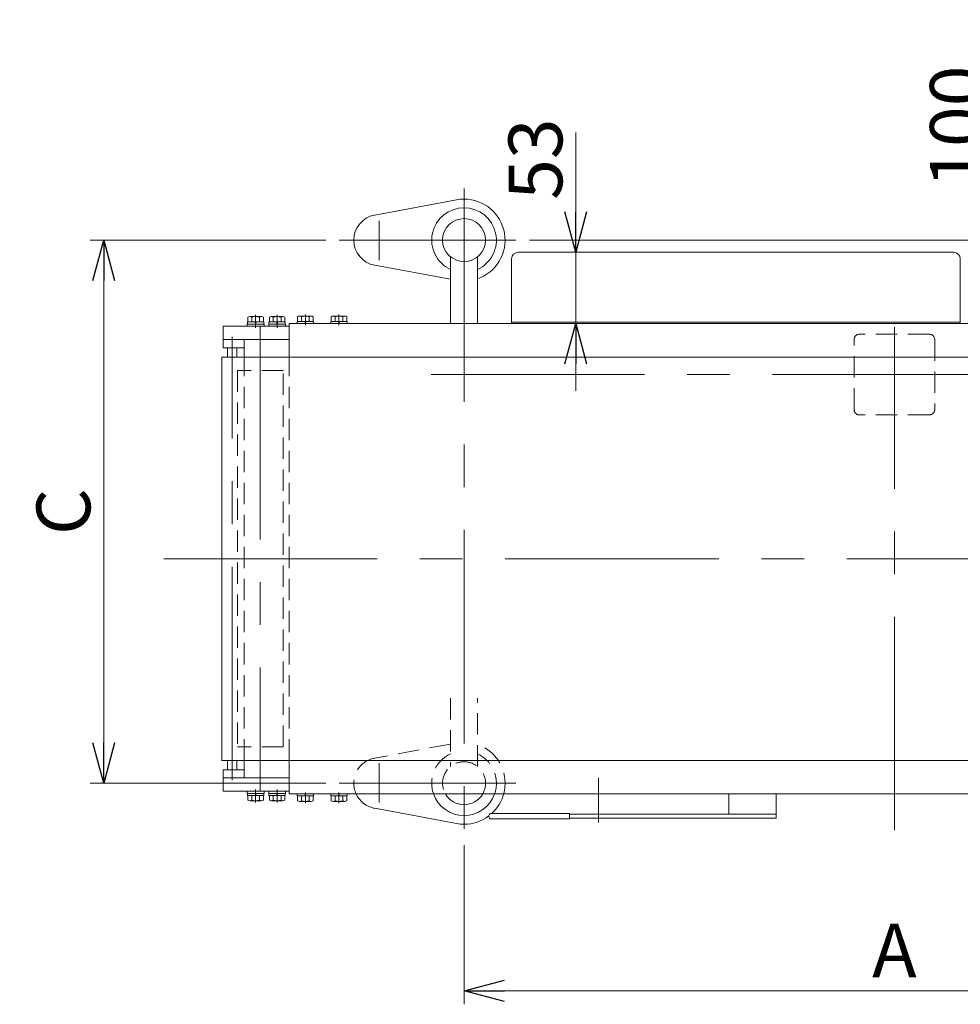
# Model space of a CAD drawing. Units: millimetres. Extents: x -2865 to 2865, y -1930 to 1930.
# Drawn here: x 1056 to 1756, y 163 to 895 of the extents above; entities that cross this region are included whole.
import ezdxf

# ---------------------------------------------------------------- set-up
doc = ezdxf.new("R2010")
doc.units = ezdxf.units.MM
doc.header["$LTSCALE"] = 2.5
for name, pattern in [('CENTER', [50.8, 31.75, -6.35, 6.35, -6.35]), ('CENTERX2', [101.6, 63.5, -12.7, 12.7, -12.7]), ('DASHED2', [9.525, 6.35, -3.175])]:
    doc.linetypes.add(name, pattern=pattern)
for name, color, linetype in [('19', 7, 'Continuous'), ('21', 7, 'Continuous'), ('3', 7, 'Continuous'), ('32', 7, 'Continuous'), ('5', 7, 'Continuous'), ('6', 7, 'Continuous')]:
    doc.layers.add(name, color=color, linetype=linetype)
doc.styles.add('dcStyle0', font='ＭＳ Ｐゴシック', dxfattribs={"width": 0.75})
doc.dimstyles.new('dc_Rotated', dxfattribs={"dimtxt": 32, "dimasz": 30.000019, "dimexe": 10, "dimexo": 10, "dimgap": 10, "dimtad": 3, "dimdsep": 46, "dimtxsty": 'dcStyle0', "dimblk1": 'OPEN30', "dimblk2": 'OPEN30', "dimsah": 1, "dimcen": 0.09, "dimclrd": 2, "dimclre": 2, "dimclrt": 2, "dimadec": 0, "dimazin": 2, "dimtfac": 1, "dimtdec": 4, "dimtmove": 0, "dimatfit": 3, "dimfxl": 1, "dimarcsym": 1})

# ---------------------------------------------------------------- blocks, each defined once
blk = doc.blocks.new('_OPEN30')
at = {"color": 0, "linetype": 'ByBlock', "lineweight": -2}
for p, q in [((-1, 0.267949), (0, 0)), ((0, 0), (-1, -0.267949)), ((0, 0), (-1, 0))]:
    blk.add_line(p, q, dxfattribs=at)
blk = doc.blocks.new('*D228')
at = {"color": 2, "linetype": 'Continuous', "lineweight": 13}
for p, q in [((1386.56, 281.01), (1386.56, 162.56)), ((2026.56, 281.01), (2026.56, 162.56)), ((1386.56, 172.56), (2026.56, 172.56))]:
    blk.add_line(p, q, dxfattribs=at)
at = {"color": 2, "xscale": 30.00002807615286, "yscale": 29.99989368223643}
for p, rotation in [((1386.56, 172.56), 180), ((2026.56, 172.56), 360)]:
    blk.add_blockref('_OPEN30', p, dxfattribs=dict(at, rotation=rotation))
at = {"color": 2, "insert": (1706.56, 182.56), "char_height": 40, "width": 75, "attachment_point": 8, "style": 'dcStyle0'}
blk.add_mtext('\\T1.00;A', dxfattribs=at)
blk = doc.blocks.new('*D229')
at = {"color": 2, "linetype": 'Continuous', "lineweight": 13}
for p, q in [((1783.04, 840), (1783.04, 731.02)), ((1435.19, 731.02), (1793.04, 731.02)), ((1783.04, 631.02), (1783.04, 731.02)), ((1758.54, 631.02), (1793.04, 631.02)), ((1783.04, 581.02), (1783.04, 631.02))]:
    blk.add_line(p, q, dxfattribs=at)
at = {"color": 2, "xscale": 30.00002807615286, "yscale": 29.99989368223643}
for p, rotation in [((1783.04, 731.02), 270), ((1783.04, 631.02), 90)]:
    blk.add_blockref('_OPEN30', p, dxfattribs=dict(at, rotation=rotation))
at = {"color": 2, "insert": (1773.04, 770), "char_height": 40, "width": 125, "attachment_point": 7, "rotation": 90, "style": 'dcStyle0'}
blk.add_mtext('\\T1.00;100', dxfattribs=at)
blk = doc.blocks.new('*D231')
at = {"color": 2, "linetype": 'Continuous', "lineweight": 13}
for p, q in [((1469.65, 811), (1469.65, 722.02)), ((1436.94, 722.02), (1479.65, 722.02)), ((1469.65, 669.02), (1469.65, 722.02)), ((1256.56, 669.02), (1479.65, 669.02)), ((1469.65, 619.02), (1469.65, 669.02))]:
    blk.add_line(p, q, dxfattribs=at)
at = {"color": 2, "xscale": 30.00002807615286, "yscale": 29.99989368223643}
for p, rotation in [((1469.65, 722.02), 270), ((1469.65, 669.02), 90)]:
    blk.add_blockref('_OPEN30', p, dxfattribs=dict(at, rotation=rotation))
at = {"color": 2, "insert": (1459.65, 761), "char_height": 40, "width": 100, "attachment_point": 7, "rotation": 90, "style": 'dcStyle0'}
blk.add_mtext('\\T1.00;53', dxfattribs=at)
blk = doc.blocks.new('DC_GROUP_W_TBC200UD_RE_010_170')
at = {"color": 7, "linetype": 'Continuous', "lineweight": 13}
for p, q in [((1262.46, 319.02), (1262.46, 317.52)), ((1274.66, 317.52), (1262.46, 317.52)), ((1262.79, 317.52), (1262.79, 314.02)), ((1265.68, 317.52), (1265.68, 314.02)), ((1268.16, 317.52), (1268.56, 319.02)), ((1268.56, 317.52), (1268.97, 319.02)), ((1271.45, 317.52), (1271.45, 314.02)), ((1274.34, 317.52), (1274.34, 314.02)), ((1274.66, 319.02), (1274.66, 317.52)), ((1272.89, 313.52), (1264.23, 313.52))]:
    blk.add_line(p, q, dxfattribs=at)
at = {"color": 3, "linetype": 'CENTER', "lineweight": 13}
blk.add_line((1268.56, 312.3), (1268.56, 320.24), dxfattribs=at)
at = {"color": 7, "linetype": 'Continuous', "lineweight": 13}
for centre, radius, start, end in [((1264.23, 315.84), 2.32, 231.48106, 308.51894), ((1268.56, 322.03), 8.51, 250.18081, 289.81919), ((1272.89, 315.84), 2.32, 231.48106, 308.51894)]:
    blk.add_arc(centre, radius, start, end, dxfattribs=at)
blk = doc.blocks.new('DC_GROUP_W_TBC200UD_RE_010_171')
at = {"color": 7, "linetype": 'Continuous', "lineweight": 13}
for p, q in [((1287.46, 319.02), (1287.46, 317.52)), ((1299.66, 317.52), (1287.46, 317.52)), ((1287.79, 317.52), (1287.79, 314.02)), ((1290.68, 317.52), (1290.68, 314.02)), ((1293.16, 317.52), (1293.56, 319.02)), ((1293.56, 317.52), (1293.97, 319.02)), ((1296.45, 317.52), (1296.45, 314.02)), ((1299.34, 317.52), (1299.34, 314.02)), ((1299.66, 319.02), (1299.66, 317.52)), ((1297.89, 313.52), (1289.23, 313.52))]:
    blk.add_line(p, q, dxfattribs=at)
at = {"color": 3, "linetype": 'CENTER', "lineweight": 13}
blk.add_line((1293.56, 312.3), (1293.56, 320.24), dxfattribs=at)
at = {"color": 7, "linetype": 'Continuous', "lineweight": 13}
for centre, radius, start, end in [((1289.23, 315.84), 2.32, 231.48106, 308.51894), ((1293.56, 322.03), 8.51, 250.18081, 289.81919), ((1297.89, 315.84), 2.32, 231.48106, 308.51894)]:
    blk.add_arc(centre, radius, start, end, dxfattribs=at)
blk = doc.blocks.new('DC_GROUP_W_TBC200UD_RE_010_172')
at = {"color": 7, "linetype": 'Continuous', "lineweight": 13}
for p, q in [((1262.79, 670.52), (1262.79, 674.02)), ((1264.23, 674.52), (1272.89, 674.52)), ((1265.68, 670.52), (1265.68, 674.02)), ((1271.45, 670.52), (1271.45, 674.02)), ((1274.34, 670.52), (1274.34, 674.02)), ((1262.46, 669.02), (1262.46, 670.52)), ((1262.46, 670.52), (1274.66, 670.52)), ((1268.56, 670.52), (1268.16, 669.02)), ((1268.97, 670.52), (1268.56, 669.02)), ((1274.66, 669.02), (1274.66, 670.52))]:
    blk.add_line(p, q, dxfattribs=at)
at = {"color": 3, "linetype": 'CENTER', "lineweight": 13}
blk.add_line((1268.56, 675.74), (1268.56, 667.8), dxfattribs=at)
at = {"color": 7, "linetype": 'Continuous', "lineweight": 13}
for centre, radius, start, end in [((1264.23, 672.2), 2.32, 51.48106, 128.51894), ((1268.56, 666.01), 8.51, 70.18081, 109.81919), ((1272.89, 672.2), 2.32, 51.48106, 128.51894)]:
    blk.add_arc(centre, radius, start, end, dxfattribs=at)
blk = doc.blocks.new('DC_GROUP_W_TBC200UD_RE_010_173')
at = {"color": 7, "linetype": 'Continuous', "lineweight": 13}
for p, q in [((1287.79, 670.52), (1287.79, 674.02)), ((1289.23, 674.52), (1297.89, 674.52)), ((1290.68, 670.52), (1290.68, 674.02)), ((1296.45, 670.52), (1296.45, 674.02)), ((1299.34, 670.52), (1299.34, 674.02)), ((1287.46, 669.02), (1287.46, 670.52)), ((1287.46, 670.52), (1299.66, 670.52)), ((1293.56, 670.52), (1293.16, 669.02)), ((1293.97, 670.52), (1293.56, 669.02)), ((1299.66, 669.02), (1299.66, 670.52))]:
    blk.add_line(p, q, dxfattribs=at)
at = {"color": 3, "linetype": 'CENTER', "lineweight": 13}
blk.add_line((1293.56, 675.74), (1293.56, 667.8), dxfattribs=at)
at = {"color": 7, "linetype": 'Continuous', "lineweight": 13}
for centre, radius, start, end in [((1289.23, 672.2), 2.32, 51.48106, 128.51894), ((1293.56, 666.01), 8.51, 70.18081, 109.81919), ((1297.89, 672.2), 2.32, 51.48106, 128.51894)]:
    blk.add_arc(centre, radius, start, end, dxfattribs=at)
blk = doc.blocks.new('DC_GROUP_W_TBC200UD_RE_010_174')
at = {"color": 7, "linetype": 'Continuous', "lineweight": 13}
for p, q in [((1256.56, 644.02), (1256.56, 669.02)), ((1256.56, 319.02), (1256.56, 344.02))]:
    blk.add_line(p, q, dxfattribs=at)
at = {"color": 4, "linetype": 'DASHED2', "lineweight": 13}
blk.add_line((1256.56, 344.02), (1256.56, 494.02), dxfattribs=at)
blk = doc.blocks.new('DC_GROUP_W_TBC200UD_RE_010_162')
at = {"layer": '3', "color": 7, "linetype": 'Continuous', "lineweight": 13}
for p, q in [((1241.31, 321.02), (1241.31, 319.42)), ((1253.81, 321.02), (1241.31, 321.02)), ((1253.81, 319.42), (1241.31, 319.42)), ((1241.46, 319.42), (1241.46, 317.92)), ((1253.66, 317.92), (1241.46, 317.92)), ((1241.79, 317.92), (1241.79, 314.42)), ((1244.68, 317.92), (1244.68, 314.42)), ((1247.16, 317.92), (1247.56, 319.42)), ((1247.56, 317.92), (1247.97, 319.42)), ((1250.45, 317.92), (1250.45, 314.42)), ((1253.34, 317.92), (1253.34, 314.42)), ((1253.66, 319.42), (1253.66, 317.92)), ((1253.81, 321.02), (1253.81, 319.42)), ((1251.89, 313.92), (1243.23, 313.92))]:
    blk.add_line(p, q, dxfattribs=at)
at = {"layer": '3', "color": 3, "linetype": 'CENTERX2', "lineweight": 13}
blk.add_line((1247.56, 312.67), (1247.56, 322.27), dxfattribs=at)
at = {"layer": '3', "color": 7, "linetype": 'Continuous', "lineweight": 13}
for centre, radius, start, end in [((1243.23, 316.24), 2.32, 231.48106, 308.51894), ((1247.56, 322.43), 8.51, 250.18081, 289.81919), ((1251.89, 316.24), 2.32, 231.48106, 308.51894)]:
    blk.add_arc(centre, radius, start, end, dxfattribs=at)
blk = doc.blocks.new('DC_GROUP_W_TBC200UD_RE_010_163')
at = {"layer": '3', "color": 7, "linetype": 'Continuous', "lineweight": 13}
for p, q in [((1225.31, 321.02), (1225.31, 319.42)), ((1237.81, 321.02), (1225.31, 321.02)), ((1237.81, 319.42), (1225.31, 319.42)), ((1225.46, 319.42), (1225.46, 317.92)), ((1237.66, 317.92), (1225.46, 317.92)), ((1225.79, 317.92), (1225.79, 314.42)), ((1228.68, 317.92), (1228.68, 314.42)), ((1231.16, 317.92), (1231.56, 319.42)), ((1231.56, 317.92), (1231.97, 319.42)), ((1234.45, 317.92), (1234.45, 314.42)), ((1237.34, 317.92), (1237.34, 314.42)), ((1237.66, 319.42), (1237.66, 317.92)), ((1237.81, 321.02), (1237.81, 319.42)), ((1235.89, 313.92), (1227.23, 313.92))]:
    blk.add_line(p, q, dxfattribs=at)
at = {"layer": '3', "color": 3, "linetype": 'CENTERX2', "lineweight": 13}
blk.add_line((1231.56, 312.67), (1231.56, 322.27), dxfattribs=at)
at = {"layer": '3', "color": 7, "linetype": 'Continuous', "lineweight": 13}
for centre, radius, start, end in [((1227.23, 316.24), 2.32, 231.48106, 308.51894), ((1231.56, 322.43), 8.51, 250.18081, 289.81919), ((1235.89, 316.24), 2.32, 231.48106, 308.51894)]:
    blk.add_arc(centre, radius, start, end, dxfattribs=at)
blk = doc.blocks.new('DC_GROUP_W_TBC200UD_RE_010_164')
at = {"layer": '3', "color": 7, "linetype": 'Continuous', "lineweight": 13}
for p, q in [((1207.56, 331.02), (1207.56, 321.02)), ((1256.56, 331.02), (1207.56, 331.02)), ((1256.56, 331.02), (1256.56, 321.02)), ((1207.56, 321.02), (1256.56, 321.02))]:
    blk.add_line(p, q, dxfattribs=at)
blk = doc.blocks.new('DC_GROUP_W_TBC200UD_RE_010_165')
at = {"layer": '3', "color": 7, "linetype": 'Continuous', "lineweight": 13}
for p, q in [((1207.56, 657.02), (1207.56, 667.02)), ((1207.56, 667.02), (1256.56, 667.02)), ((1256.56, 657.02), (1256.56, 667.02)), ((1256.56, 657.02), (1207.56, 657.02))]:
    blk.add_line(p, q, dxfattribs=at)
blk = doc.blocks.new('DC_GROUP_W_TBC200UD_RE_010_166')
at = {"layer": '3', "color": 7, "linetype": 'Continuous', "lineweight": 13}
for p, q in [((1251.89, 674.12), (1243.23, 674.12)), ((1241.31, 667.02), (1241.31, 668.62)), ((1253.81, 668.62), (1241.31, 668.62)), ((1253.81, 667.02), (1241.31, 667.02)), ((1241.46, 668.62), (1241.46, 670.12)), ((1253.66, 670.12), (1241.46, 670.12)), ((1241.79, 670.12), (1241.79, 673.62)), ((1244.68, 670.12), (1244.68, 673.62)), ((1247.16, 670.12), (1247.56, 668.62)), ((1247.56, 670.12), (1247.97, 668.62)), ((1250.45, 670.12), (1250.45, 673.62)), ((1253.34, 670.12), (1253.34, 673.62)), ((1253.66, 668.62), (1253.66, 670.12)), ((1253.81, 667.02), (1253.81, 668.62))]:
    blk.add_line(p, q, dxfattribs=at)
at = {"layer": '3', "color": 3, "linetype": 'CENTERX2', "lineweight": 13}
blk.add_line((1247.56, 675.37), (1247.56, 665.77), dxfattribs=at)
at = {"layer": '3', "color": 7, "linetype": 'Continuous', "lineweight": 13}
for centre, radius, start, end in [((1243.23, 671.8), 2.32, 51.48106, 128.51894), ((1247.56, 665.61), 8.51, 70.18081, 109.81919), ((1251.89, 671.8), 2.32, 51.48106, 128.51894)]:
    blk.add_arc(centre, radius, start, end, dxfattribs=at)
blk = doc.blocks.new('DC_GROUP_W_TBC200UD_RE_010_167')
at = {"layer": '3', "color": 7, "linetype": 'Continuous', "lineweight": 13}
for p, q in [((1235.89, 674.12), (1227.23, 674.12)), ((1225.31, 667.02), (1225.31, 668.62)), ((1237.81, 668.62), (1225.31, 668.62)), ((1237.81, 667.02), (1225.31, 667.02)), ((1225.46, 668.62), (1225.46, 670.12)), ((1237.66, 670.12), (1225.46, 670.12)), ((1225.79, 670.12), (1225.79, 673.62)), ((1228.68, 670.12), (1228.68, 673.62)), ((1231.16, 670.12), (1231.56, 668.62)), ((1231.56, 670.12), (1231.97, 668.62)), ((1234.45, 670.12), (1234.45, 673.62)), ((1237.34, 670.12), (1237.34, 673.62)), ((1237.66, 668.62), (1237.66, 670.12)), ((1237.81, 667.02), (1237.81, 668.62))]:
    blk.add_line(p, q, dxfattribs=at)
at = {"layer": '3', "color": 3, "linetype": 'CENTERX2', "lineweight": 13}
blk.add_line((1231.56, 675.37), (1231.56, 665.77), dxfattribs=at)
at = {"layer": '3', "color": 7, "linetype": 'Continuous', "lineweight": 13}
for centre, radius, start, end in [((1227.23, 671.8), 2.32, 51.48106, 128.51894), ((1231.56, 665.61), 8.51, 70.18081, 109.81919), ((1235.89, 671.8), 2.32, 51.48106, 128.51894)]:
    blk.add_arc(centre, radius, start, end, dxfattribs=at)
blk = doc.blocks.new('DC_GROUP_W_TBC200UD_RE_010_168')
at = {"layer": '3', "color": 3, "linetype": 'Continuous', "lineweight": 13}
for p, q in [((1210.56, 651.02), (1217.56, 651.02)), ((1217.56, 337.02), (1210.56, 337.02))]:
    blk.add_line(p, q, dxfattribs=at)
at = {"layer": '3', "color": 7, "linetype": 'Continuous', "lineweight": 13}
for p, q in [((1210.56, 644.02), (1210.56, 651.02)), ((1217.56, 651.02), (1217.56, 644.02)), ((1210.56, 337.02), (1210.56, 344.02)), ((1217.56, 344.02), (1217.56, 337.02))]:
    blk.add_line(p, q, dxfattribs=at)
blk = doc.blocks.new('DC_GROUP_W_TBC200UD_RE_010_144')
at = {"layer": '32', "color": 140, "linetype": 'Continuous', "lineweight": 18}
for p, q in [((1381, 761.01), (1320.1, 749.7)), ((1376.56, 701.86), (1320.1, 712.34))]:
    blk.add_line(p, q, dxfattribs=at)
at = {"layer": '32', "color": 3, "linetype": 'CENTERX2', "lineweight": 13}
for p, q in [((1323.56, 745.39), (1323.56, 716.1)), ((1425.19, 731.02), (1293.67, 731.02))]:
    blk.add_line(p, q, dxfattribs=at)
at = {"layer": '32', "color": 140, "linetype": 'Continuous', "lineweight": 18}
for centre, radius, start, end in [((1386.56, 731.02), 30.5, 90.00009, 100.51772), ((1323.56, 731.02), 19, 100.51772, 259.48228)]:
    blk.add_arc(centre, radius, start, end, dxfattribs=at)
blk = doc.blocks.new('DC_GROUP_W_TBC200UD_RE_010_145')
at = {"layer": '32', "color": 140, "linetype": 'Continuous', "lineweight": 18}
blk.add_arc((1386.56, 731.02), 30.5, 289.13938, 90.00009, dxfattribs=at)
blk = doc.blocks.new('DC_GROUP_W_TBC200UD_RE_010_146')
at = {"layer": '32', "color": 140, "linetype": 'Continuous', "lineweight": 18}
blk.add_arc((1386.56, 731.02), 24.06, 294.55706, 245.44294, dxfattribs=at)
blk = doc.blocks.new('DC_GROUP_W_TBC200UD_RE_010_147')
at = {"layer": '32', "color": 140, "linetype": 'Continuous', "lineweight": 18}
blk.add_arc((1386.56, 731.02), 24.06, 294.55706, 245.44294, dxfattribs=at)
blk = doc.blocks.new('DC_GROUP_W_TBC200UD_RE_010_148')
at = {"layer": '32', "color": 140, "linetype": 'Continuous', "lineweight": 18}
for p, q in [((1381, 761.01), (1320.1, 749.7)), ((1376.56, 701.86), (1320.1, 712.34))]:
    blk.add_line(p, q, dxfattribs=at)
at = {"layer": '32', "color": 3, "linetype": 'CENTERX2', "lineweight": 13}
for p, q in [((1323.56, 745.39), (1323.56, 716.1)), ((1425.19, 731.02), (1293.67, 731.02))]:
    blk.add_line(p, q, dxfattribs=at)
at = {"layer": '32', "color": 140, "linetype": 'Continuous', "lineweight": 18}
for centre, radius, start, end in [((1386.56, 731.02), 30.5, 90.00009, 100.51772), ((1323.56, 731.02), 19, 100.51772, 259.48228)]:
    blk.add_arc(centre, radius, start, end, dxfattribs=at)
blk = doc.blocks.new('DC_GROUP_W_TBC200UD_RE_010_149')
at = {"layer": '32', "color": 140, "linetype": 'Continuous', "lineweight": 18}
blk.add_arc((1386.56, 731.02), 30.5, 289.13938, 90.00009, dxfattribs=at)
blk = doc.blocks.new('DC_GROUP_W_TBC200UD_RE_010_153')
at = {"layer": '32', "color": 4, "linetype": 'DASHED2', "lineweight": 13}
blk.add_line((1376.56, 356.18), (1320.1, 345.7), dxfattribs=at)
at = {"layer": '32', "color": 3, "linetype": 'CENTERX2', "lineweight": 13}
for p, q in [((1323.56, 312.65), (1323.56, 341.94)), ((1425.19, 327.02), (1293.67, 327.02))]:
    blk.add_line(p, q, dxfattribs=at)
at = {"layer": '32', "color": 140, "linetype": 'Continuous', "lineweight": 18}
blk.add_line((1381, 297.03), (1320.1, 308.34), dxfattribs=at)
blk.add_arc((1386.56, 327.02), 30.5, 259.48228, 269.99991, dxfattribs=at)
blk = doc.blocks.new('DC_GROUP_W_TBC200UD_RE_010_154')
at = {"layer": '32', "color": 4, "linetype": 'DASHED2', "lineweight": 13}
for start, end in [(114.55706, 199.41933), (340.58067, 65.44294)]:
    blk.add_arc((1386.56, 327.02), 24.06, start, end, dxfattribs=at)
at = {"layer": '32', "color": 140, "linetype": 'Continuous', "lineweight": 18}
blk.add_arc((1386.56, 327.02), 24.06, 199.41933, 340.58067, dxfattribs=at)
blk = doc.blocks.new('DC_GROUP_W_TBC200UD_RE_010_155')
at = {"layer": '32', "color": 4, "linetype": 'DASHED2', "lineweight": 13}
blk.add_line((1376.56, 356.18), (1320.1, 345.7), dxfattribs=at)
at = {"layer": '32', "color": 3, "linetype": 'CENTERX2', "lineweight": 13}
for p, q in [((1323.56, 312.65), (1323.56, 341.94)), ((1425.19, 327.02), (1293.67, 327.02))]:
    blk.add_line(p, q, dxfattribs=at)
at = {"layer": '32', "color": 140, "linetype": 'Continuous', "lineweight": 18}
blk.add_line((1381, 297.03), (1320.1, 308.34), dxfattribs=at)
at = {"layer": '32', "color": 4, "linetype": 'DASHED2', "lineweight": 13}
blk.add_arc((1323.56, 327.02), 19, 100.51772, 204.90106, dxfattribs=at)
at = {"layer": '32', "color": 140, "linetype": 'Continuous', "lineweight": 18}
for centre, radius, start, end in [((1323.56, 327.02), 19, 204.90106, 259.48228), ((1386.56, 327.02), 30.5, 259.48228, 269.99991)]:
    blk.add_arc(centre, radius, start, end, dxfattribs=at)
blk = doc.blocks.new('DC_GROUP_W_TBC200UD_RE_010_156')
at = {"layer": '32', "color": 4, "linetype": 'DASHED2', "lineweight": 13}
blk.add_arc((1386.56, 327.02), 30.5, 344.79371, 70.86062, dxfattribs=at)
at = {"layer": '32', "color": 140, "linetype": 'Continuous', "lineweight": 18}
for start, end in [(312.46372, 344.79371), (269.99991, 307.34099)]:
    blk.add_arc((1386.56, 327.02), 30.5, start, end, dxfattribs=at)
blk = doc.blocks.new('*D227')
at = {"layer": '32', "color": 2, "linetype": 'Continuous', "lineweight": 13}
for p, q in [((1283.67, 731.02), (1108.63, 731.02)), ((1118.63, 327.02), (1118.63, 731.02)), ((1283.67, 327.02), (1108.63, 327.02))]:
    blk.add_line(p, q, dxfattribs=at)
at = {"layer": '32', "color": 2, "xscale": 30.00002807615286, "yscale": 29.99989368223643}
for p, rotation in [((1118.63, 731.02), 90), ((1118.63, 327.02), 270)]:
    blk.add_blockref('_OPEN30', p, dxfattribs=dict(at, rotation=rotation))
at = {"layer": '32', "color": 2, "insert": (1108.63, 529.02), "char_height": 40, "width": 75, "attachment_point": 8, "rotation": 90, "style": 'dcStyle0'}
blk.add_mtext('\\T1.00;C', dxfattribs=at)
blk = doc.blocks.new('DC_GROUP_W_TBC200UD_RE_010_161')
at = {"layer": '19', "color": 7, "linetype": 'Continuous', "lineweight": 13}
for p, q in [((1750.56, 722.02), (1426.94, 722.02)), ((1421.94, 717.02), (1421.94, 669.02)), ((1755.56, 669.02), (1755.56, 717.02)), ((1755.56, 670.02), (1421.94, 670.02)), ((1421.94, 669.02), (1755.56, 669.02))]:
    blk.add_line(p, q, dxfattribs=at)
for centre, start, end in [((1426.94, 717.02), 90, 180), ((1750.56, 717.02), 0, 90)]:
    blk.add_arc(centre, 5, start, end, dxfattribs=at)
blk = doc.blocks.new('DC_GROUP_W_TBC200UD_RE_010_169')
at = {"layer": '6', "color": 3, "linetype": 'CENTERX2', "lineweight": 13}
blk.add_line((1214.06, 329.35), (1214.06, 659.12), dxfattribs=at)
blk = doc.blocks.new('DC_GROUP_W_TBC200UD_RE_010_175')
at = {"layer": '5', "color": 3, "linetype": 'CENTERX2', "lineweight": 13}
blk.add_line((1235.06, 667.02), (1235.06, 321.02), dxfattribs=at)
blk = doc.blocks.new('DC_GROUP_W_TBC200UD_RE_010_176')
at = {"layer": '21', "color": 7, "linetype": 'Continuous', "lineweight": 13}
for p, q in [((1207.56, 657.02), (1256.56, 657.02)), ((1207.56, 651.02), (1207.56, 657.02)), ((1223.06, 657.02), (1223.06, 644.02)), ((1256.56, 644.02), (1256.56, 657.02)), ((1223.06, 651.02), (1207.56, 651.02)), ((1223.06, 337.02), (1207.56, 337.02)), ((1207.56, 337.02), (1207.56, 331.02)), ((1223.06, 331.02), (1223.06, 344.02)), ((1256.56, 344.02), (1256.56, 331.02)), ((1207.56, 331.02), (1256.56, 331.02))]:
    blk.add_line(p, q, dxfattribs=at)
at = {"layer": '21', "color": 4, "linetype": 'DASHED2', "lineweight": 13}
for p, q in [((1223.06, 344.02), (1223.06, 644.02)), ((1256.56, 344.02), (1256.56, 644.02))]:
    blk.add_line(p, q, dxfattribs=at)

msp = doc.modelspace()

# ---------------------------------------------------------------- linework, layer by layer
at = {"color": 7, "linetype": 'Continuous', "lineweight": 13}
for p, q in [((1256.56472196, 669.02), (1939.06472196, 669.02)), ((1206.56472196, 644.02), (2206.56472196, 644.02)), ((2206.56472196, 344.02), (1206.56472196, 344.02)), ((2194.56472196, 319.02), (1256.56472196, 319.02)), ((1583.56472196, 304.02), (1583.56472196, 319.02)), ((1618.56472196, 319.02), (1618.56472196, 301.02)), ((1405.06472196, 302.02), (1405.06472196, 303.02)), ((1406.56472196, 304.52), (1465.06472196, 304.52)), ((1465.06472196, 300.52), (1406.56472196, 300.52)), ((1465.06472196, 304.52), (1465.06472196, 300.52)), ((1618.56472196, 304.02), (1465.06472196, 304.02)), ((1618.56472196, 301.02), (1465.06472196, 301.02))]:
    msp.add_line(p, q, dxfattribs=at)
at = {"color": 7, "linetype": 'Continuous', "lineweight": 18}
msp.add_line((1206.56472196, 344.02), (1206.56472196, 644.02), dxfattribs=at)
at = {"color": 4, "linetype": 'DASHED2', "lineweight": 13}
for p, q in [((1252.06472196, 634.02), (1218.06472196, 634.02)), ((1218.06472196, 634.02), (1218.06472196, 354.02)), ((1252.06472196, 354.02), (1252.06472196, 634.02)), ((1252.06472196, 354.02), (1218.06472196, 354.02))]:
    msp.add_line(p, q, dxfattribs=at)
at = {"color": 3, "linetype": 'CENTERX2', "lineweight": 13}
for p, q in [((1748.54065305, 631.02), (1658.77065305, 631.02)), ((1163.22194519, 494.02), (2238.72194519, 494.02)), ((1486.56472196, 331.02), (1486.56472196, 297.72))]:
    msp.add_line(p, q, dxfattribs=at)
at = {"color": 7, "linetype": 'Continuous', "lineweight": 13}
for centre, start, end in [((1406.56472196, 303.02), 90, 180), ((1406.56472196, 302.02), 180, 270)]:
    msp.add_arc(centre, 1.5, start, end, dxfattribs=at)
at = {"layer": '32', "color": 3, "linetype": 'CENTERX2', "lineweight": 13}
for p, q in [((1386.56467614, 769.43539707), (1386.56467614, 291.01283282)), ((1706.56472196, 292.08760918), (1706.56472196, 666.28308228)), ((1361.99261929, 631.02), (2054.63319465, 631.02))]:
    msp.add_line(p, q, dxfattribs=at)
at = {"layer": '32', "color": 140, "linetype": 'Continuous', "lineweight": 13}
for p, q in [((1376.56467614, 718.530004), (1376.56467614, 669.02)), ((1396.56467614, 669.02), (1396.56467614, 718.530004))]:
    msp.add_line(p, q, dxfattribs=at)
at = {"layer": '32', "color": 4, "linetype": 'DASHED2', "lineweight": 13}
for p, q in [((1732.56472196, 661.02), (1680.56472196, 661.02)), ((1676.56472196, 605.02), (1676.56472196, 657.02)), ((1736.56472196, 657.02), (1736.56472196, 605.02)), ((1732.56472196, 601.02), (1680.56472196, 601.02)), ((1376.56467614, 390.32521971), (1376.56467614, 339.51004788)), ((1396.56467614, 339.50994411), (1396.56467614, 390.32521971))]:
    msp.add_line(p, q, dxfattribs=at)
at = {"layer": '32', "color": 140, "linetype": 'Continuous', "lineweight": 18}
msp.add_circle((1386.56467614, 731.02), 16, dxfattribs=at)
at = {"layer": '32', "color": 4, "linetype": 'DASHED2', "lineweight": 13}
for centre, radius, start, end in [((1680.56472196, 657.02), 4, 90, 180), ((1732.56472196, 657.02), 4, 0, 90), ((1680.56472196, 605.02), 4, 180, 270), ((1732.56472196, 605.02), 4, 270, 0), ((1386.56467614, 327.02), 16, 329.9999999998, 210.0000000002)]:
    msp.add_arc(centre, radius, start, end, dxfattribs=at)
at = {"layer": '32', "color": 140, "linetype": 'Continuous', "lineweight": 18}
msp.add_arc((1386.56467614, 327.02), 16, 210.0000000002, 329.9999999998, dxfattribs=at)

# ---------------------------------------------------------------- block references
at = {"linetype": 'Continuous'}
for name in ['DC_GROUP_W_TBC200UD_RE_010_172', 'DC_GROUP_W_TBC200UD_RE_010_173', 'DC_GROUP_W_TBC200UD_RE_010_174', 'DC_GROUP_W_TBC200UD_RE_010_170', 'DC_GROUP_W_TBC200UD_RE_010_171']:
    msp.add_blockref(name, (0, 0), dxfattribs=at)
at = {"layer": '19', "linetype": 'Continuous'}
msp.add_blockref('DC_GROUP_W_TBC200UD_RE_010_161', (0, 0), dxfattribs=at)
at = {"layer": '21', "linetype": 'Continuous'}
msp.add_blockref('DC_GROUP_W_TBC200UD_RE_010_176', (0, 0), dxfattribs=at)
at = {"layer": '3', "linetype": 'Continuous'}
for name in ['DC_GROUP_W_TBC200UD_RE_010_167', 'DC_GROUP_W_TBC200UD_RE_010_166', 'DC_GROUP_W_TBC200UD_RE_010_165', 'DC_GROUP_W_TBC200UD_RE_010_168', 'DC_GROUP_W_TBC200UD_RE_010_164', 'DC_GROUP_W_TBC200UD_RE_010_163', 'DC_GROUP_W_TBC200UD_RE_010_162']:
    msp.add_blockref(name, (0, 0), dxfattribs=at)
at = {"layer": '32', "linetype": 'Continuous'}
for name in ['DC_GROUP_W_TBC200UD_RE_010_144', 'DC_GROUP_W_TBC200UD_RE_010_148', 'DC_GROUP_W_TBC200UD_RE_010_146', 'DC_GROUP_W_TBC200UD_RE_010_147', 'DC_GROUP_W_TBC200UD_RE_010_145', 'DC_GROUP_W_TBC200UD_RE_010_149', 'DC_GROUP_W_TBC200UD_RE_010_153', 'DC_GROUP_W_TBC200UD_RE_010_155', 'DC_GROUP_W_TBC200UD_RE_010_156', 'DC_GROUP_W_TBC200UD_RE_010_154']:
    msp.add_blockref(name, (0, 0), dxfattribs=at)
at = {"layer": '5', "linetype": 'Continuous'}
msp.add_blockref('DC_GROUP_W_TBC200UD_RE_010_175', (0, 0), dxfattribs=at)
at = {"layer": '6', "linetype": 'Continuous'}
msp.add_blockref('DC_GROUP_W_TBC200UD_RE_010_169', (0, 0), dxfattribs=at)

# ---------------------------------------------------------------- dimensions: what is measured, and where the dimension line sits
at = {"linetype": 'Continuous', "lineweight": 13}
for base, p1, p2, picture, middle in [((1783.04489954, 731.02), (1748.54065305, 631.02), (1425.18902267, 731.02), '*D229', (1783.04489954, 800)), ((1469.6530872, 722.02), (1246.56472196, 669.02), (1426.94016938, 722.02), '*D231', (1469.6530872, 781))]:
    dim = msp.add_linear_dim(base=base, p1=p1, p2=p2, angle=90, dimstyle='dc_Rotated', override={"dimtxt": 40, "dimasz": 30.000019, "dimexe": 10, "dimexo": 10, "dimgap": 10, "dimtad": 3, "dimtih": 0, "dimtoh": 0, "dimdec": 3, "dimlfac": 1, "dimzin": 8, "dimtxsty": 'dcStyle0', "dimblk1": 'OPEN30', "dimblk2": 'OPEN30', "dimsah": 1, "dimclrd": 2, "dimclre": 2, "dimclrt": 2, "dimazin": 2, "dimtofl": 1, "dimtolj": 0, "dimtzin": 8, "dimarcsym": 1}, dxfattribs=at)
    dim.commit()
    dim.dimension.update_dxf_attribs({"geometry": picture, "text_midpoint": middle, "dimtype": 160})
dim = msp.add_linear_dim(base=(2026.56476778, 172.55687391), p1=(1386.56467614, 291.01283282), p2=(2026.56476778, 291.01283282), text='A', dimstyle='dc_Rotated', override={"dimtxt": 40, "dimasz": 30.000019, "dimexe": 10, "dimexo": 10, "dimgap": 10, "dimtad": 3, "dimtih": 0, "dimtoh": 0, "dimdec": 3, "dimlfac": 1, "dimzin": 8, "dimtxsty": 'dcStyle0', "dimblk1": 'OPEN30', "dimblk2": 'OPEN30', "dimsah": 1, "dimclrd": 2, "dimclre": 2, "dimclrt": 2, "dimazin": 2, "dimtofl": 1, "dimtolj": 0, "dimtzin": 8, "dimarcsym": 1}, dxfattribs=at)
dim.commit()
dim.dimension.update_dxf_attribs({"geometry": '*D228', "text_midpoint": (1706.56472196, 172.55687391), "dimtype": 160})
at = {"layer": '32', "linetype": 'Continuous', "lineweight": 13}
dim = msp.add_linear_dim(base=(1118.63379195, 731.02), p1=(1293.66902267, 327.02), p2=(1293.66902267, 731.02), angle=90, text='C', dimstyle='dc_Rotated', override={"dimtxt": 40, "dimasz": 30.000019, "dimexe": 10, "dimexo": 10, "dimgap": 10, "dimtad": 3, "dimtih": 0, "dimtoh": 0, "dimdec": 3, "dimlfac": 1, "dimzin": 8, "dimtxsty": 'dcStyle0', "dimblk1": 'OPEN30', "dimblk2": 'OPEN30', "dimsah": 1, "dimclrd": 2, "dimclre": 2, "dimclrt": 2, "dimazin": 2, "dimtofl": 1, "dimtolj": 0, "dimtzin": 8, "dimarcsym": 1}, dxfattribs=at)
dim.commit()
dim.dimension.update_dxf_attribs({"geometry": '*D227', "text_midpoint": (1118.63379195, 529.02), "dimtype": 160})

doc.saveas('drawing.dxf')
